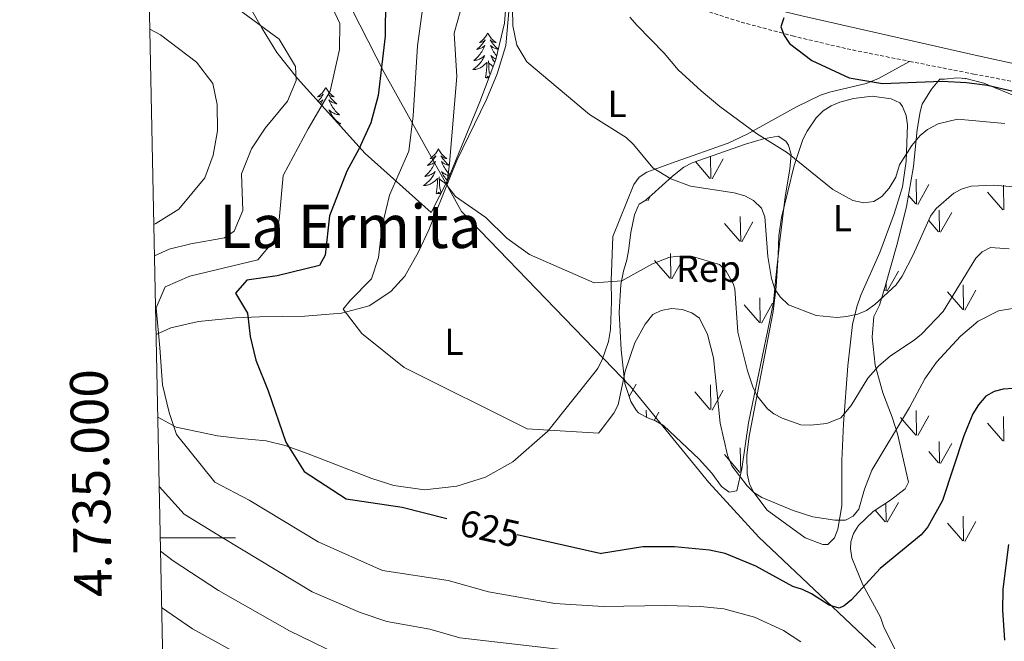
# Model space of a CAD drawing. Units: metres. Extents: x 640580 to 645096, y 4734097 to 4737159.
# Drawn here: x 641466 to 641727, y 4734973 to 4735138 of the extents above; entities that cross this region are included whole.
import ezdxf
from ezdxf.enums import TextEntityAlignment as Align

# ---------------------------------------------------------------- set-up
doc = ezdxf.new("R2010")
doc.units = ezdxf.units.M
doc.header["$MEASUREMENT"] = 0
doc.linetypes.add('TRAZOSX2', pattern=[1.5, 1, -0.5])
for name, color, linetype, lineweight in [('Level 1', 19, 'Continuous', 0), ('Level 11', 142, 'Continuous', 13), ('Level 35', 92, 'Continuous', 0), ('Level 36', 92, 'Continuous', 0), ('Level 37', 92, 'Continuous', 0), ('Level 4', 36, 'Continuous', 30), ('Level 41', 39, 'Continuous', 0), ('Level 45', 19, 'Continuous', 0), ('Level 5', 36, 'Continuous', 0), ('Level 58', 92, 'Continuous', 0), ('Level 61', 19, 'Continuous', 0), ('Level 63', 7, 'Continuous', 0)]:
    doc.layers.add(name, color=color, linetype=linetype, lineweight=lineweight)
doc.styles.add('Arial', font='ARIAL.TTF', dxfattribs={"height": 0.2})

msp = doc.modelspace()

# ---------------------------------------------------------------- linework, layer by layer
at = {"layer": 'Level 1', "color": 19, "linetype": 'Continuous', "lineweight": 0, "ltscale": 0.5}
msp.add_polyline3d([(641497.84, 4735249.86, 615.97), (641497.99, 4735249.57, 616.04), (641502.48, 4735239.94, 616.41), (641506.78, 4735230.71, 618.1), (641534.4, 4735178.72, 622.16), (641562.54, 4735123.68, 624.51), (641578.42, 4735095.08, 615.41), (641583.04, 4735086.75, 615.31), (641610.46, 4735058.38, 615.3), (641620.96, 4735047.52, 615.51), (641627.89, 4735040.36, 620.22), (641648.81, 4735014.73, 621.6), (641662.14, 4735000.23, 622.64), (641693.13, 4734970.88, 627.19)], dxfattribs=at)
at = {"layer": 'Level 11', "color": 142, "linetype": 'TRAZOSX2', "lineweight": 13}
for points in [[(641615.98, 4735153.68, 607.06), (641631.61, 4735146.12, 606.03), (641643.19, 4735141.58, 604.63), (641657.4, 4735137.04, 602.77), (641671.05, 4735133.38, 601.42), (641685.57, 4735129.92, 600.11), (641702.21, 4735126.6, 598.69)], [(641702.21, 4735126.6, 598.69), (641719.3, 4735123.21, 597.25), (641736.5, 4735119.97, 596.12), (641756.24, 4735116.51, 596.26), (641765.81, 4735115.45, 595.94), (641770.73, 4735116.07, 595.64), (641785.22, 4735120.18, 594.6), (641801.64, 4735125.87, 593.15), (641811.06, 4735128.56, 592.52), (641821, 4735130.22, 592.1), (641829.41, 4735130.36, 591.84), (641836.78, 4735129.29, 591.66), (641844.07, 4735127.28, 591.47), (641868.46, 4735117.44, 590.47), (641876.45, 4735114.88, 590.07)]]:
    msp.add_polyline3d(points, dxfattribs=at)
at = {"layer": 'Level 35', "color": 92, "linetype": 'Continuous', "lineweight": 0, "ltscale": 0.5}
for points in [[(641568.11, 4735185.76, 612.21), (641579.25, 4735173.94, 612.21), (641587.11, 4735167.72, 612.21), (641593.32, 4735161.37, 612.09), (641594.82, 4735155.84, 611.5), (641595.19, 4735145.86, 610.87), (641594.54, 4735136.73, 610.58), (641592.18, 4735127.11, 611.25), (641587.98, 4735115.87, 612.44), (641579.42, 4735095.13, 614.35), (641574.97, 4735086.47, 617.21), (641557.46, 4735102.09, 624.34), (641539.49, 4735122.09, 635.13), (641534.02, 4735128.99, 636.64), (641530.07, 4735135.36, 636.56), (641526.37, 4735141.82, 635.76), (641521.58, 4735150.49, 634.17), (641518.29, 4735157.63, 632.5), (641515.44, 4735166.98, 630.11), (641513.51, 4735183, 627.91)], [(641692.72, 4735058.82, 611.11), (641694.17, 4735061.84, 611.11), (641695.57, 4735066.55, 610.53), (641699, 4735078.41, 608.4), (641701.37, 4735088.04, 606.73), (641703.21, 4735098.69, 605.82), (641704.17, 4735108.47, 603.3), (641705.01, 4735113.24, 602.21), (641705.55, 4735115.2, 601.96), (641708.04, 4735119.2, 601.72), (641710.24, 4735121.89, 601.2), (641711.44, 4735121.91, 600.81), (641714.73, 4735122.27, 600.81), (641717.15, 4735122.06, 600.78), (641721.93, 4735120.81, 600.69), (641731.39, 4735116.95, 600.52)], [(641629.49, 4735033.98, 621.03), (641628.07, 4735036.25, 620.84), (641626.52, 4735041, 620.56), (641625.52, 4735049.98, 619.65), (641624.98, 4735059.9, 617.87), (641625.46, 4735067.29, 616.56), (641626.14, 4735070.86, 616.07), (641626.99, 4735073.88, 616.07), (641627.48, 4735076.29, 615.76), (641628.05, 4735081.1, 614.83), (641629.04, 4735085.84, 613.56), (641630.05, 4735088.17, 612.81), (641630.33, 4735088.66, 612.64), (641631.82, 4735089.58, 611.88), (641633.66, 4735091.14, 611.21), (641639.12, 4735096.09, 609.5), (641642.17, 4735098.47, 608.82), (641644.36, 4735099.64, 608.47), (641658.6, 4735104.59, 606.06), (641663.36, 4735106.05, 605.77), (641667.25, 4735106.72, 605.77), (641669.33, 4735105.41, 605.77), (641670, 4735104.37, 605.77), (641670.71, 4735101.9, 605.77), (641670.31, 4735098.01, 605.82), (641669.1, 4735090.62, 606.38), (641667.7, 4735078.96, 608.07), (641666.64, 4735069.22, 610.05), (641665.98, 4735062.56, 611.79), (641662.99, 4735048.07, 615.75), (641660.39, 4735035.73, 618.74), (641659.38, 4735030.57, 619.07), (641657.58, 4735018.37, 620.86), (641656.29, 4735012.53, 621.79), (641654.19, 4735012.19, 622.18), (641652.23, 4735013.71, 622.18), (641649.6, 4735017.22, 622.18), (641646.24, 4735020.95, 622.18), (641636.76, 4735029.91, 622.18), (641634.66, 4735031.12, 621.98), (641632.32, 4735031.99, 621.56), (641630.16, 4735033.26, 621.14), (641629.49, 4735033.98, 621.03)], [(641705.64, 4734955.97, 630.65), (641695.37, 4734976.27, 627.9), (641694.42, 4734978.96, 627.9), (641689.76, 4734987.59, 625.61), (641686.88, 4734994.72, 624.3), (641686.5, 4734997.13, 623.94), (641686.56, 4734998.94, 623.7), (641687.28, 4735001.19, 623.53), (641688.65, 4735003.33, 623.49), (641692.49, 4735006.99, 623.35), (641697.14, 4735010.07, 622.77), (641701.03, 4735013.01, 622.56), (641701.9, 4735014.83, 622.56), (641699.02, 4735027.66, 620.93), (641697.52, 4735032.09, 619.27), (641695.04, 4735038.58, 616.23), (641693.06, 4735045.92, 613.91), (641692.21, 4735053.31, 612.1), (641692.72, 4735058.82, 611.11)]]:
    msp.add_polyline3d(points, dxfattribs=at)
at = {"layer": 'Level 36', "color": 92, "linetype": 'Continuous', "lineweight": 0}
for points in [[(641809.32, 4735132.32, 591.11), (641804.44, 4735130.79, 591.84), (641792.31, 4735127.63, 591.92), (641784.42, 4735125.26, 593.3), (641777.27, 4735122.56, 593.4), (641772.49, 4735121.09, 593.24), (641767.81, 4735120.83, 593.57), (641756.14, 4735120.63, 593.03), (641753.76, 4735121.42, 593.02), (641751.14, 4735121.38, 593.3), (641719.65, 4735128.23, 596.17), (641673.57, 4735138.71, 601.13), (641637.31, 4735147.43, 604.87), (641629.77, 4735149.7, 605.56), (641622.87, 4735152.48, 606.15), (641615.92, 4735155.92, 606.7), (641608.42, 4735159.42, 608.73), (641597.42, 4735166.12, 608.73), (641583.17, 4735178.87, 610.07), (641576.06, 4735185.9, 609.29)], [(641501.86, 4735054.02, 630.36), (641505.84, 4735055.81, 629.2), (641513.14, 4735057.46, 627.47), (641523.02, 4735058.47, 626.3), (641529.39, 4735058.73, 624.89), (641541.46, 4735058.89, 621.57), (641551.2, 4735059.72, 619.53), (641558.5, 4735061.64, 618.72), (641564.3, 4735065.44, 618.01), (641568.01, 4735069.55, 617.29), (641571.68, 4735075.97, 616.9), (641574.37, 4735081.85, 616.44), (641581.87, 4735100.28, 614.44), (641589.7, 4735116.51, 612.94), (641592.58, 4735123.33, 611.56), (641594.83, 4735130.79, 610.72), (641595.7, 4735140.79, 610.28), (641598.11, 4735151.48, 609.61), (641600.19, 4735156.44, 609.45), (641607.19, 4735155.26, 608.73), (641615.98, 4735153.68, 607.11)], [(641590.04, 4735134.12, 0.01), (641589.92, 4735133.9, 0.01), (641589.77, 4735133.63, 0.01), (641589.6, 4735133.36, 0.01), (641589.42, 4735133.1, 0.01), (641589.22, 4735132.86, 0.01), (641589.02, 4735132.62, 0.01), (641588.8, 4735132.39, 0.01), (641588.57, 4735132.18, 0.01), (641588.33, 4735131.97, 0.01), (641588.08, 4735131.78, 0.01), (641587.82, 4735131.6, 0.01), (641588.02, 4735131.63, 0.01), (641588.22, 4735131.66, 0.01), (641588.42, 4735131.72, 0.01), (641588.61, 4735131.79, 0.01), (641588.8, 4735131.87, 0.01), (641588.98, 4735131.97, 0.01), (641589.16, 4735132.08, 0.01), (641589.36, 4735132.28, 0.01), (641589.32, 4735132.21, 0.01), (641589.09, 4735131.87, 0.01), (641588.85, 4735131.53, 0.01), (641588.59, 4735131.2, 0.01), (641588.32, 4735130.89, 0.01), (641588.04, 4735130.58, 0.01), (641587.75, 4735130.29, 0.01), (641587.45, 4735130.01, 0.01), (641587.14, 4735129.74, 0.01), (641587.26, 4735129.76, 0.01), (641587.51, 4735129.82, 0.01), (641587.75, 4735129.89, 0.01), (641587.98, 4735129.98, 0.01), (641588.22, 4735130.08, 0.01), (641588.44, 4735130.2, 0.01), (641588.66, 4735130.33, 0.01), (641588.86, 4735130.47, 0.01), (641589.06, 4735130.63, 0.01), (641589.25, 4735130.8, 0.01), (641589.16, 4735130.58, 0.01), (641589, 4735130.22, 0.01), (641588.83, 4735129.86, 0.01), (641588.65, 4735129.52, 0.01), (641588.45, 4735129.18, 0.01), (641588.23, 4735128.85, 0.01), (641588.01, 4735128.52, 0.01), (641587.77, 4735128.21, 0.01), (641587.52, 4735127.91, 0.01), (641587.25, 4735127.62, 0.01), (641586.98, 4735127.34, 0.01), (641586.69, 4735127.07, 0.01), (641586.39, 4735126.81, 0.01), (641586.59, 4735126.83, 0.01), (641586.86, 4735126.88, 0.01), (641587.12, 4735126.94, 0.01), (641587.38, 4735127.02, 0.01), (641587.63, 4735127.12, 0.01), (641587.88, 4735127.22, 0.01), (641588.12, 4735127.35, 0.01), (641588.36, 4735127.48, 0.01), (641588.58, 4735127.64, 0.01), (641588.8, 4735127.8, 0.01), (641589, 4735127.98, 0.01), (641589.2, 4735128.16, 0.01), (641589.06, 4735127.84, 0.01), (641588.9, 4735127.52, 0.01), (641588.73, 4735127.2, 0.01), (641588.55, 4735126.9, 0.01), (641588.35, 4735126.6, 0.01), (641588.14, 4735126.31, 0.01), (641587.92, 4735126.03, 0.01), (641587.69, 4735125.76, 0.01), (641587.44, 4735125.51, 0.01), (641587.18, 4735125.26, 0.01), (641586.91, 4735125.03, 0.01), (641586.63, 4735124.81, 0.01), (641586.34, 4735124.6, 0.01), (641586.06, 4735124.41, 0.01), (641586.32, 4735124.42, 0.01), (641586.58, 4735124.44, 0.01), (641586.84, 4735124.48, 0.01), (641587.1, 4735124.54, 0.01), (641587.36, 4735124.61, 0.01), (641587.61, 4735124.7, 0.01), (641587.85, 4735124.8, 0.01), (641588.09, 4735124.92, 0.01), (641588.32, 4735125.05, 0.01), (641588.54, 4735125.19, 0.01), (641588.76, 4735125.35, 0.01), (641588.96, 4735125.52, 0.01), (641589.81, 4735126.32, 0.01)], [(641590.04, 4735134.12, 0.01), (641590.15, 4735133.9, 0.01), (641590.3, 4735133.63, 0.01), (641590.47, 4735133.36, 0.01), (641590.65, 4735133.1, 0.01), (641590.84, 4735132.86, 0.01), (641591.05, 4735132.62, 0.01), (641591.27, 4735132.39, 0.01), (641591.5, 4735132.18, 0.01), (641591.74, 4735131.97, 0.01), (641591.99, 4735131.78, 0.01), (641592.25, 4735131.6, 0.01), (641592.05, 4735131.63, 0.01), (641591.85, 4735131.66, 0.01), (641591.65, 4735131.72, 0.01), (641591.46, 4735131.79, 0.01), (641591.27, 4735131.87, 0.01), (641591.09, 4735131.97, 0.01), (641590.91, 4735132.08, 0.01), (641590.71, 4735132.28, 0.01), (641590.75, 4735132.21, 0.01), (641590.98, 4735131.87, 0.01), (641591.22, 4735131.53, 0.01), (641591.48, 4735131.2, 0.01), (641591.74, 4735130.89, 0.01), (641592.02, 4735130.58, 0.01), (641592.32, 4735130.29, 0.01), (641592.62, 4735130.01, 0.01), (641592.84, 4735129.82, 0.01)], [(641592.83, 4735129.76, 0.01), (641592.81, 4735129.76, 0.01), (641592.56, 4735129.82, 0.01), (641592.32, 4735129.89, 0.01), (641592.08, 4735129.98, 0.01), (641591.85, 4735130.08, 0.01), (641591.63, 4735130.2, 0.01), (641591.42, 4735130.33, 0.01), (641591.21, 4735130.47, 0.01), (641591.01, 4735130.63, 0.01), (641590.82, 4735130.8, 0.01), (641590.91, 4735130.58, 0.01), (641591.07, 4735130.22, 0.01), (641591.24, 4735129.86, 0.01), (641591.42, 4735129.52, 0.01), (641591.62, 4735129.18, 0.01), (641591.84, 4735128.85, 0.01), (641592.06, 4735128.52, 0.01), (641592.3, 4735128.21, 0.01), (641592.42, 4735128.07, 0.01)], [(641502.31, 4735032.13, 631.26), (641507.25, 4735029.41, 630.54), (641518.22, 4735027.17, 626.68), (641523.55, 4735026.48, 625.53), (641531.1, 4735025.83, 625.4), (641536.17, 4735024.56, 624.47), (641542.33, 4735022.37, 624.43), (641559.23, 4735015.77, 623.71), (641565.08, 4735013.96, 623), (641573.26, 4735012.8, 622.29), (641581.86, 4735013.79, 622.29), (641589.46, 4735016.19, 620.63), (641596.76, 4735020.23, 620.05), (641606.06, 4735028.39, 619.75), (641618.99, 4735044.61, 615.38), (641619.32, 4735045.13, 615.37), (641620.48, 4735047.35, 615.25), (641622.12, 4735052.17, 614.92), (641622.65, 4735055.36, 614.86), (641622.98, 4735062.85, 615.12), (641622.84, 4735068.32, 614.25), (641623.26, 4735080.07, 611.84), (641628.88, 4735093.92, 609.52), (641630.27, 4735095.82, 609.06), (641632.37, 4735097.13, 608.5), (641639.88, 4735099.95, 607.14), (641653.92, 4735104.9, 605.36), (641659.02, 4735107.29, 604.73), (641672.12, 4735114.52, 603.08), (641678.54, 4735117.63, 602.28), (641680.87, 4735118.46, 602.03), (641690.65, 4735120.7, 601.06), (641693.9, 4735122.04, 600.5), (641702.21, 4735126.6, 598.7)], [(641589.42, 4735122.27, 0.01), (641589.66, 4735123.39, 0.01), (641589.77, 4735125.13, 0.01), (641589.82, 4735125.56, 0.01), (641589.88, 4735126.29, 0.01)], [(641590.66, 4735123.04, 0.01), (641590.46, 4735123.71, 0.01), (641590.37, 4735124.61, 0.01), (641590.32, 4735125.56, 0.01), (641590.22, 4735126.73, 0.01)], [(641591.48, 4735125.23, 0.01), (641591.31, 4735125.35, 0.01), (641591.11, 4735125.52, 0.01), (641590.45, 4735126.14, 0.01)], [(641592.21, 4735127.21, 0.01), (641592.19, 4735127.22, 0.01), (641591.95, 4735127.35, 0.01), (641591.71, 4735127.48, 0.01), (641591.49, 4735127.64, 0.01), (641591.27, 4735127.8, 0.01), (641591.07, 4735127.98, 0.01), (641590.87, 4735128.16, 0.01), (641591.01, 4735127.84, 0.01), (641591.17, 4735127.52, 0.01), (641591.34, 4735127.2, 0.01), (641591.52, 4735126.9, 0.01), (641591.72, 4735126.6, 0.01), (641591.9, 4735126.35, 0.01)], [(641590.41, 4735122.37, 0.01), (641590.38, 4735122.42, 0.01), (641590.26, 4735122.31, 0.01), (641589.99, 4735122.26, 0.01), (641590.19, 4735122.65, 0.01), (641589.8, 4735122.27, 0.01), (641589.61, 4735122.22, 0.01), (641589.57, 4735122.38, 0.01), (641589.42, 4735122.27, 0.01)], [(641547, 4735119.69, 0.01), (641546.89, 4735119.48, 0.01), (641546.74, 4735119.2, 0.01), (641546.57, 4735118.93, 0.01), (641546.39, 4735118.68, 0.01), (641546.2, 4735118.43, 0.01), (641545.99, 4735118.19, 0.01), (641545.77, 4735117.96, 0.01), (641545.54, 4735117.75, 0.01), (641545.3, 4735117.55, 0.01), (641545.05, 4735117.36, 0.01), (641544.79, 4735117.18, 0.01), (641544.99, 4735117.2, 0.01), (641545.19, 4735117.24, 0.01), (641545.39, 4735117.29, 0.01), (641545.58, 4735117.36, 0.01), (641545.77, 4735117.45, 0.01), (641545.95, 4735117.55, 0.01), (641546.13, 4735117.66, 0.01), (641546.33, 4735117.85, 0.01), (641546.29, 4735117.78, 0.01), (641546.06, 4735117.44, 0.01), (641545.82, 4735117.1, 0.01), (641545.56, 4735116.78, 0.01), (641545.3, 4735116.46, 0.01), (641545.02, 4735116.16, 0.01), (641544.91, 4735116.05, 0.01)], [(641547, 4735119.69, 0.01), (641547.12, 4735119.48, 0.01), (641547.27, 4735119.2, 0.01), (641547.44, 4735118.93, 0.01), (641547.62, 4735118.68, 0.01), (641547.82, 4735118.43, 0.01), (641548.02, 4735118.19, 0.01), (641548.24, 4735117.96, 0.01), (641548.47, 4735117.75, 0.01), (641548.71, 4735117.55, 0.01), (641548.96, 4735117.36, 0.01), (641549.22, 4735117.18, 0.01), (641549.02, 4735117.2, 0.01), (641548.82, 4735117.24, 0.01), (641548.62, 4735117.29, 0.01), (641548.43, 4735117.36, 0.01), (641548.24, 4735117.45, 0.01), (641548.06, 4735117.55, 0.01), (641547.88, 4735117.66, 0.01), (641547.68, 4735117.85, 0.01), (641547.72, 4735117.78, 0.01), (641547.95, 4735117.44, 0.01), (641548.19, 4735117.1, 0.01), (641548.45, 4735116.78, 0.01), (641548.72, 4735116.46, 0.01), (641549, 4735116.16, 0.01), (641549.29, 4735115.86, 0.01), (641549.59, 4735115.58, 0.01), (641549.9, 4735115.31, 0.01), (641549.78, 4735115.33, 0.01), (641549.53, 4735115.39, 0.01), (641549.29, 4735115.46, 0.01), (641549.06, 4735115.55, 0.01), (641548.82, 4735115.65, 0.01), (641548.6, 4735115.77, 0.01), (641548.38, 4735115.9, 0.01), (641548.18, 4735116.05, 0.01), (641547.98, 4735116.2, 0.01), (641547.79, 4735116.37, 0.01), (641547.88, 4735116.15, 0.01), (641548.04, 4735115.79, 0.01), (641548.21, 4735115.44, 0.01), (641548.39, 4735115.09, 0.01), (641548.59, 4735114.75, 0.01), (641548.81, 4735114.42, 0.01), (641549.03, 4735114.1, 0.01), (641549.27, 4735113.78, 0.01), (641549.52, 4735113.48, 0.01), (641549.79, 4735113.19, 0.01), (641550.06, 4735112.91, 0.01), (641550.35, 4735112.64, 0.01), (641550.65, 4735112.38, 0.01), (641550.45, 4735112.41, 0.01), (641550.18, 4735112.45, 0.01), (641549.92, 4735112.52, 0.01), (641549.66, 4735112.6, 0.01), (641549.41, 4735112.69, 0.01), (641549.16, 4735112.8, 0.01), (641548.92, 4735112.92, 0.01), (641548.68, 4735113.06, 0.01), (641548.46, 4735113.21, 0.01), (641548.24, 4735113.37, 0.01), (641548.04, 4735113.55, 0.01), (641547.84, 4735113.74, 0.01), (641547.98, 4735113.41, 0.01), (641548.14, 4735113.09, 0.01), (641548.31, 4735112.77, 0.01), (641548.49, 4735112.47, 0.01), (641548.69, 4735112.17, 0.01), (641548.9, 4735111.88, 0.01), (641549.12, 4735111.61, 0.01), (641549.35, 4735111.34, 0.01), (641549.6, 4735111.08, 0.01), (641549.86, 4735110.84, 0.01), (641550.13, 4735110.6, 0.01), (641550.41, 4735110.38, 0.01), (641550.7, 4735110.17, 0.01), (641550.98, 4735109.98, 0.01), (641550.72, 4735109.99, 0.01), (641550.46, 4735110.01, 0.01), (641550.33, 4735110.03, 0.01)], [(641545.25, 4735115.68, 0.01), (641545.41, 4735115.77, 0.01), (641545.62, 4735115.9, 0.01), (641545.83, 4735116.05, 0.01), (641546.03, 4735116.2, 0.01), (641546.22, 4735116.37, 0.01), (641546.13, 4735116.15, 0.01), (641545.97, 4735115.79, 0.01), (641545.8, 4735115.44, 0.01), (641545.68, 4735115.2, 0.01)], [(641667.26, 4735075.11, 607.17), (641667.4, 4735080.24, 606.58), (641668.15, 4735085.12, 605.94), (641671.55, 4735098.92, 604.11), (641673.85, 4735105.85, 603.12), (641674.96, 4735108.08, 602.79), (641677.36, 4735111.63, 602.25), (641679.24, 4735113.48, 601.94), (641681.37, 4735114.81, 601.65), (641683.67, 4735115.77, 601.39), (641687.28, 4735116.78, 601.02), (641692.27, 4735117.36, 600.71), (641697.27, 4735116.61, 600.61), (641699.59, 4735115.55, 600.65), (641700.32, 4735114.65, 600.75), (641701.27, 4735112.2, 601.08), (641701.61, 4735109.74, 601.42), (641701.3, 4735100.08, 602.87), (641700.32, 4735093.31, 603.89), (641698.07, 4735086.14, 604.86), (641694.26, 4735075.87, 606.21), (641689.25, 4735064.54, 608), (641688.15, 4735061.43, 608.53), (641687.01, 4735056.67, 609.51), (641685.73, 4735045.71, 611.95), (641684.64, 4735030.35, 614.27), (641684.19, 4735020.59, 616.42), (641684.17, 4735008.52, 617.79), (641683.08, 4735002.31, 618.37), (641682.23, 4735000.04, 619.23), (641680.47, 4734998.27, 620.01), (641679.14, 4734998.25, 620.01), (641674.44, 4735000.01, 620.01), (641664.32, 4735007.35, 620.28), (641660.79, 4735012.06, 620.28), (641659.64, 4735014.26, 620.28), (641659.05, 4735017.03, 620.2), (641658.95, 4735021.99, 619.65), (641659.58, 4735027.01, 618.75), (641665.93, 4735060.18, 611.2), (641666.74, 4735066.76, 609.5), (641667.26, 4735075.11, 607.17)], [(641576.93, 4735103.33, 0.01), (641576.82, 4735103.12, 0.01), (641576.66, 4735102.84, 0.01), (641576.49, 4735102.57, 0.01), (641576.31, 4735102.32, 0.01), (641576.12, 4735102.07, 0.01), (641575.91, 4735101.83, 0.01), (641575.69, 4735101.6, 0.01), (641575.46, 4735101.39, 0.01), (641575.22, 4735101.19, 0.01), (641574.97, 4735101, 0.01), (641574.71, 4735100.82, 0.01), (641574.91, 4735100.84, 0.01), (641575.11, 4735100.88, 0.01), (641575.31, 4735100.93, 0.01), (641575.51, 4735101, 0.01), (641575.7, 4735101.09, 0.01), (641575.88, 4735101.19, 0.01), (641576.05, 4735101.3, 0.01), (641576.26, 4735101.49, 0.01), (641576.21, 4735101.42, 0.01), (641575.98, 4735101.08, 0.01), (641575.74, 4735100.74, 0.01), (641575.48, 4735100.42, 0.01), (641575.22, 4735100.1, 0.01), (641574.94, 4735099.8, 0.01), (641574.64, 4735099.5, 0.01), (641574.34, 4735099.22, 0.01), (641574.03, 4735098.95, 0.01), (641574.15, 4735098.97, 0.01), (641574.4, 4735099.03, 0.01), (641574.64, 4735099.1, 0.01), (641574.88, 4735099.19, 0.01), (641575.11, 4735099.29, 0.01), (641575.33, 4735099.41, 0.01), (641575.55, 4735099.54, 0.01), (641575.75, 4735099.69, 0.01), (641575.95, 4735099.84, 0.01), (641576.14, 4735100.01, 0.01), (641576.05, 4735099.79, 0.01), (641575.89, 4735099.43, 0.01), (641575.72, 4735099.08, 0.01), (641575.54, 4735098.73, 0.01), (641575.34, 4735098.39, 0.01), (641575.13, 4735098.06, 0.01), (641574.9, 4735097.74, 0.01), (641574.66, 4735097.42, 0.01), (641574.41, 4735097.12, 0.01), (641574.14, 4735096.83, 0.01), (641573.87, 4735096.55, 0.01), (641573.58, 4735096.28, 0.01), (641573.29, 4735096.02, 0.01), (641573.48, 4735096.05, 0.01), (641573.75, 4735096.09, 0.01), (641574.01, 4735096.16, 0.01), (641574.27, 4735096.24, 0.01), (641574.53, 4735096.33, 0.01), (641574.77, 4735096.44, 0.01), (641575.02, 4735096.56, 0.01), (641575.25, 4735096.7, 0.01), (641575.47, 4735096.85, 0.01), (641575.69, 4735097.01, 0.01), (641575.9, 4735097.19, 0.01), (641576.09, 4735097.38, 0.01), (641575.95, 4735097.05, 0.01), (641575.8, 4735096.73, 0.01), (641575.63, 4735096.41, 0.01), (641575.44, 4735096.11, 0.01), (641575.25, 4735095.81, 0.01), (641575.04, 4735095.52, 0.01), (641574.81, 4735095.25, 0.01), (641574.58, 4735094.98, 0.01), (641574.33, 4735094.72, 0.01), (641574.07, 4735094.48, 0.01), (641573.8, 4735094.24, 0.01), (641573.53, 4735094.02, 0.01), (641573.24, 4735093.81, 0.01), (641572.95, 4735093.62, 0.01), (641573.21, 4735093.63, 0.01), (641573.48, 4735093.65, 0.01), (641573.74, 4735093.69, 0.01), (641574, 4735093.75, 0.01), (641574.25, 4735093.82, 0.01), (641574.5, 4735093.91, 0.01), (641574.74, 4735094.01, 0.01), (641574.98, 4735094.13, 0.01), (641575.21, 4735094.26, 0.01), (641575.44, 4735094.4, 0.01), (641575.65, 4735094.56, 0.01), (641575.85, 4735094.73, 0.01), (641576.7, 4735095.53, 0.01)], [(641576.93, 4735103.33, 0.01), (641577.04, 4735103.12, 0.01), (641577.19, 4735102.84, 0.01), (641577.36, 4735102.57, 0.01), (641577.54, 4735102.32, 0.01), (641577.74, 4735102.07, 0.01), (641577.94, 4735101.83, 0.01), (641578.16, 4735101.6, 0.01), (641578.39, 4735101.39, 0.01), (641578.63, 4735101.19, 0.01), (641578.88, 4735101, 0.01), (641579.14, 4735100.82, 0.01), (641578.94, 4735100.84, 0.01), (641578.74, 4735100.88, 0.01), (641578.54, 4735100.93, 0.01), (641578.35, 4735101, 0.01), (641578.16, 4735101.09, 0.01), (641577.98, 4735101.19, 0.01), (641577.8, 4735101.3, 0.01), (641577.6, 4735101.49, 0.01), (641577.64, 4735101.42, 0.01), (641577.87, 4735101.08, 0.01), (641578.11, 4735100.74, 0.01), (641578.37, 4735100.42, 0.01), (641578.64, 4735100.1, 0.01), (641578.92, 4735099.8, 0.01), (641579.21, 4735099.5, 0.01), (641579.51, 4735099.22, 0.01), (641579.82, 4735098.95, 0.01), (641579.7, 4735098.97, 0.01), (641579.46, 4735099.03, 0.01), (641579.21, 4735099.1, 0.01), (641578.98, 4735099.19, 0.01), (641578.75, 4735099.29, 0.01), (641578.52, 4735099.41, 0.01), (641578.31, 4735099.54, 0.01), (641578.1, 4735099.69, 0.01), (641577.9, 4735099.84, 0.01), (641577.72, 4735100.01, 0.01), (641577.8, 4735099.79, 0.01), (641577.96, 4735099.43, 0.01), (641578.13, 4735099.08, 0.01), (641578.32, 4735098.73, 0.01), (641578.52, 4735098.39, 0.01), (641578.73, 4735098.06, 0.01), (641578.96, 4735097.74, 0.01), (641579.19, 4735097.42, 0.01), (641579.44, 4735097.12, 0.01), (641579.71, 4735096.83, 0.01), (641579.98, 4735096.55, 0.01), (641580, 4735096.53, 0.01)], [(641579.84, 4735096.16, 0.01), (641579.58, 4735096.24, 0.01), (641579.33, 4735096.33, 0.01), (641579.08, 4735096.44, 0.01), (641578.84, 4735096.56, 0.01), (641578.6, 4735096.7, 0.01), (641578.38, 4735096.85, 0.01), (641578.16, 4735097.01, 0.01), (641577.96, 4735097.19, 0.01), (641577.76, 4735097.38, 0.01), (641577.9, 4735097.05, 0.01), (641578.06, 4735096.73, 0.01), (641578.23, 4735096.41, 0.01), (641578.41, 4735096.11, 0.01), (641578.61, 4735095.81, 0.01), (641578.82, 4735095.52, 0.01), (641579.04, 4735095.25, 0.01), (641579.28, 4735094.98, 0.01), (641579.32, 4735094.94, 0.01)], [(641576.31, 4735091.48, 0.01), (641576.55, 4735092.6, 0.01), (641576.67, 4735094.34, 0.01), (641576.71, 4735094.78, 0.01), (641576.78, 4735095.5, 0.01)], [(641577.69, 4735091.77, 0.01), (641577.35, 4735092.92, 0.01), (641577.26, 4735093.83, 0.01), (641577.21, 4735094.78, 0.01), (641577.11, 4735095.94, 0.01)], [(641578.9, 4735094.12, 0.01), (641578.87, 4735094.13, 0.01), (641578.64, 4735094.26, 0.01), (641578.42, 4735094.4, 0.01), (641578.21, 4735094.56, 0.01), (641578, 4735094.73, 0.01), (641577.34, 4735095.35, 0.01)], [(641577.59, 4735091.56, 0.01), (641577.58, 4735091.65, 0.01), (641577.4, 4735091.43, 0.01), (641577.27, 4735091.64, 0.01), (641577.15, 4735091.53, 0.01), (641576.88, 4735091.47, 0.01), (641577.08, 4735091.87, 0.01), (641576.69, 4735091.49, 0.01), (641576.51, 4735091.43, 0.01), (641576.46, 4735091.59, 0.01), (641576.31, 4735091.48, 0.01)]]:
    msp.add_polyline3d(points, dxfattribs=at)
at = {"layer": 'Level 4', "color": 36, "linetype": 'Continuous', "lineweight": 30}
msp.add_line((641597.88, 4735000.89, 625.01), (641620.33, 4734995.87, 625.01), dxfattribs=at)
for points in [[(641562.91, 4735143.19, 625.01), (641562.79, 4735133.34, 625.01), (641560.93, 4735117.53, 625.01), (641558.95, 4735110.27, 625.01), (641555.76, 4735103.31, 625.01), (641552.6, 4735097.44, 625.01), (641547.95, 4735085.53, 625.01), (641546.86, 4735075.13, 625.01), (641545.28, 4735072.42, 625.01), (641534.06, 4735069.66, 625.01), (641526.01, 4735068.44, 625.01), (641523.01, 4735065.04, 625.01), (641526.16, 4735059.73, 625.01), (641526.85, 4735053.52, 625.01), (641528.39, 4735047.22, 625.01), (641531.7, 4735039.05, 625.01), (641536.34, 4735025.43, 625.01), (641541.28, 4735017.62, 625.01), (641552.4, 4735010.4, 625.01), (641567.28, 4735008.17, 625.01), (641579.15, 4735005.15, 625.01)], [(641668.79, 4735138.2, 600.01), (641667.96, 4735135.81, 600.01), (641668.86, 4735133.5, 600.01), (641670.23, 4735131.38, 600.01), (641676.23, 4735126.79, 600.01), (641686.12, 4735122.25, 600.01), (641695.01, 4735120.68, 600.01), (641710.89, 4735121.36, 600.01), (641717.3, 4735121.03, 600.01), (641722.87, 4735120.26, 600.01), (641729.72, 4735118.66, 600.01)], [(641729.8, 4735039.74, 625.01), (641727.09, 4735039.53, 625.01), (641724.65, 4735038.95, 625.01), (641722.44, 4735037.66, 625.01), (641720.51, 4735035.38, 625.01), (641719.01, 4735032.99, 625.01), (641716.57, 4735027.1, 625.01), (641710.95, 4735009.93, 625.01), (641707.06, 4735002.99, 625.01), (641705.3, 4735000.82, 625.01), (641694.34, 4734991.92, 625.01), (641686.78, 4734983.53, 625.01), (641684.84, 4734981.95, 625.01), (641683.45, 4734981.37, 625.01), (641680.78, 4734982.16, 625.01), (641676.09, 4734985.12, 625.01), (641673.72, 4734986.31, 625.01), (641671.16, 4734987.13, 625.01), (641661.31, 4734992.49, 625.01), (641653.14, 4734995.86, 625.01), (641649.01, 4734996.76, 625.01), (641639.66, 4734997.63, 625.01), (641631.26, 4734997.61, 625.01), (641620.33, 4734995.87, 625.01)], [(641727.51, 4734972.82, 625.01), (641726.97, 4734980.79, 625.01), (641727.03, 4734986.42, 625.01), (641728.61, 4734998.25, 625.01)]]:
    msp.add_polyline3d(points, dxfattribs=at)
at = {"layer": 'Level 5', "color": 36, "linetype": 'Continuous', "lineweight": 0}
for points in [[(641569.49, 4735185.78, 610.01), (641583.93, 4735174.4, 610.01), (641589.4, 4735168.56, 610.01), (641594.73, 4735162.67, 610.01), (641596.39, 4735155.05, 610.01), (641596.72, 4735136.08, 610.01), (641597.77, 4735130.93, 610.01), (641600.45, 4735126.45, 610.01), (641617.11, 4735112.45, 610.01)], [(641535.47, 4735184.38, 620.01), (641546.99, 4735178.75, 620.01), (641553.46, 4735176.09, 620.01), (641562.37, 4735170.4, 620.01), (641567.52, 4735165.9, 620.01), (641571.48, 4735160.43, 620.01), (641573.4, 4735152.69, 620.01), (641573.61, 4735147.04, 620.01), (641571.39, 4735130.73, 620.01), (641570.19, 4735112.13, 620.01), (641569.04, 4735102.76, 620.01), (641563.95, 4735091.05, 620.01), (641561.99, 4735082.87, 620.01), (641560.98, 4735074.53, 620.01), (641559.14, 4735068.85, 620.01), (641553.43, 4735063.09, 620.01), (641551.65, 4735060.77, 620.01), (641556.55, 4735054.34, 620.01), (641567.86, 4735045.26, 620.01), (641600.54, 4735028.96, 620.01), (641619.45, 4735027.87, 620.01)], [(641554.78, 4735185.56, 615.01), (641568.24, 4735178.53, 615.01), (641573.14, 4735171.63, 615.01), (641576.13, 4735166.46, 615.01), (641581.18, 4735161.33, 615.01), (641585.99, 4735154.15, 615.01), (641585.15, 4735148.34, 615.01), (641581.12, 4735134.06, 615.01), (641581.8, 4735122.55, 615.01), (641579.87, 4735099.45, 615.01), (641579.15, 4735093.71, 615.01), (641581.49, 4735090.69, 615.01), (641589.55, 4735085.15, 615.01), (641595.15, 4735079.61, 615.01), (641601.12, 4735075.34, 615.01), (641618.35, 4735067.74, 615.01)], [(641501.43, 4735074.94, 635.01), (641505.32, 4735076.69, 635.01), (641511.14, 4735078.13, 635.01), (641520.06, 4735079.73, 635.01), (641522.66, 4735081.49, 635.01), (641524.97, 4735086.95, 635.01), (641524.58, 4735096.76, 635.01), (641527.26, 4735103.41, 635.01), (641530.9, 4735108.83, 635.01), (641536.8, 4735116.02, 635.01), (641539.1, 4735121.52, 635.01), (641538.94, 4735125.25, 635.01), (641534.57, 4735132.51, 635.01), (641523.63, 4735140.6, 635.01), (641511.18, 4735148.58, 635.01), (641504.75, 4735153.09, 635.01), (641499.71, 4735158.59, 635.01)], [(641547.49, 4735143.75, 630.01), (641550.77, 4735136.68, 630.01), (641550.6, 4735129.79, 630.01), (641548.12, 4735118.73, 630.01), (641542.35, 4735108.67, 630.01), (641535.65, 4735096.28, 630.01), (641534.57, 4735084.53, 630.01), (641533.11, 4735078.82, 630.01), (641528.97, 4735073.92, 630.01), (641510.87, 4735069.53, 630.01), (641504.31, 4735066.73, 630.01), (641501.91, 4735061.09, 630.01), (641502.87, 4735050.53, 630.01), (641503.62, 4735040.68, 630.01), (641505.37, 4735033.33, 630.01), (641507.34, 4735027.46, 630.01), (641517.52, 4735014.81, 630.01), (641526.66, 4735010.05, 630.01), (641544.97, 4734999, 630.01), (641562.03, 4734991.36, 630.01), (641579.49, 4734988.66, 630.01), (641590.28, 4734985.7, 630.01), (641607.86, 4734982.56, 630.01), (641620.72, 4734981.81, 630.01)], [(641627.84, 4735138.38, 605.01), (641629.74, 4735136.17, 605.01), (641636.99, 4735128.75, 605.01), (641640.66, 4735124.34, 605.01), (641646.76, 4735118.77, 605.01), (641651.73, 4735114.65, 605.01), (641661.46, 4735107.45, 605.01), (641669.76, 4735102.34, 605.01), (641681.8, 4735092.56, 605.01), (641687.09, 4735089.67, 605.01), (641690.07, 4735089.02, 605.01), (641692.69, 4735089.41, 605.01), (641694.81, 4735090.74, 605.01), (641696.79, 4735092.88, 605.01), (641698.52, 4735095.88, 605.01), (641699.54, 4735099.13, 605.01), (641702.78, 4735104.26, 605.01), (641705.01, 4735106.91, 605.01), (641706.97, 4735108.47, 605.01), (641709.81, 4735110.05, 605.01), (641714.94, 4735111.28, 605.01), (641727.52, 4735110.07, 605.01)], [(641501.26, 4735083.26, 640.01), (641501.8, 4735083.53, 640.01), (641507.96, 4735087.37, 640.01), (641514.8, 4735095.63, 640.01), (641517.09, 4735101.71, 640.01), (641518.22, 4735108.14, 640.01), (641518.1, 4735115.13, 640.01), (641516.97, 4735120.68, 640.01), (641512.61, 4735126.4, 640.01), (641503.09, 4735133.63, 640.01), (641500.2, 4735135.15, 640.01)], [(641718.56, 4735093.46, 610.01), (641716.15, 4735092.78, 610.01), (641713.93, 4735091.63, 610.01), (641709.25, 4735087.5, 610.01), (641707.73, 4735085.52, 610.01), (641703.14, 4735075.23, 610.01), (641700.21, 4735069.52, 610.01), (641698.61, 4735067.26, 610.01), (641692.91, 4735062, 610.01), (641690.74, 4735060.38, 610.01), (641688.41, 4735059.47, 610.01), (641685.46, 4735058.84, 610.01), (641682.95, 4735058.55, 610.01), (641677.37, 4735059.08, 610.01), (641670.01, 4735061.9, 610.01), (641667.79, 4735064.09, 610.01), (641666.35, 4735066.12, 610.01), (641665.46, 4735068.91, 610.01), (641664.49, 4735074.8, 610.01), (641663.67, 4735085.27, 610.01), (641662.79, 4735087.61, 610.01), (641660.66, 4735089.68, 610.01), (641658.4, 4735090.9, 610.01), (641655.59, 4735091.69, 610.01), (641643.91, 4735093.42, 610.01), (641638.68, 4735095.37, 610.01), (641633.94, 4735098.35, 610.01), (641628.81, 4735104.56, 610.01), (641626.82, 4735106.35, 610.01), (641617.11, 4735112.45, 610.01)], [(641732.19, 4735093.09, 610.01), (641724.39, 4735093.75, 610.01), (641718.56, 4735093.46, 610.01)], [(641618.35, 4735067.74, 615.01), (641625.73, 4735068.33, 615.01), (641633.87, 4735072.81, 615.01), (641638.2, 4735074.46, 615.01), (641640.39, 4735074.9, 615.01), (641644.47, 4735074.74, 615.01), (641651.67, 4735072.61, 615.01), (641653.44, 4735070.87, 615.01), (641655.32, 4735067.63, 615.01), (641655.74, 4735066.18, 615.01), (641656.57, 4735054.65, 615.01), (641659.11, 4735044.36, 615.01), (641660.52, 4735040.13, 615.01), (641661.62, 4735037.88, 615.01), (641664.41, 4735034.29, 615.01), (641666.11, 4735032.94, 615.01), (641668.34, 4735031.8, 615.01), (641673.31, 4735030.03, 615.01), (641675.82, 4735029.93, 615.01), (641680.15, 4735030.44, 615.01), (641683.91, 4735031.95, 615.01), (641686.68, 4735035.15, 615.01), (641691.07, 4735042.42, 615.01), (641693.89, 4735045.65, 615.01), (641697.14, 4735048.37, 615.01), (641703.43, 4735052.52, 615.01), (641705.32, 4735054.12, 615.01), (641711.1, 4735060.2, 615.01), (641719.81, 4735074.36, 615.01), (641721.48, 4735076.03, 615.01), (641723.7, 4735077.12, 615.01), (641728.7, 4735076.84, 615.01)], [(641619.45, 4735027.87, 620.01), (641619.97, 4735028.41, 620.01), (641623.55, 4735033.17, 620.01), (641624.75, 4735035.36, 620.01), (641626.6, 4735044.27, 620.01), (641629.14, 4735051.86, 620.01), (641631.86, 4735056.8, 620.01), (641633.92, 4735059.35, 620.01), (641636.17, 4735060.44, 620.01), (641638.93, 4735060.97, 620.01), (641641.73, 4735060.73, 620.01), (641644.26, 4735059.79, 620.01), (641646.31, 4735058.37, 620.01), (641648.49, 4735054.03, 620.01), (641650.05, 4735047.85, 620.01), (641651.86, 4735030.53, 620.01), (641653.82, 4735021.97, 620.01), (641654.94, 4735019.17, 620.01), (641658.97, 4735013.86, 620.01), (641660.76, 4735012.11, 620.01), (641662.92, 4735010.71, 620.01), (641671.25, 4735007.33, 620.01), (641676.45, 4735005.6, 620.01), (641682.34, 4735004.71, 620.01), (641685.14, 4735004.75, 620.01), (641687.22, 4735005.77, 620.01), (641688.73, 4735007.61, 620.01), (641690.19, 4735012.95, 620.01), (641692.13, 4735018.05, 620.01), (641702.21, 4735034.62, 620.01), (641706.22, 4735042.23, 620.01), (641709.38, 4735046.69, 620.01), (641715.71, 4735053.63, 620.01), (641720.4, 4735057.63, 620.01), (641725.81, 4735060.37, 620.01), (641731.68, 4735061.31, 620.01)], [(641502.68, 4735013.69, 635.01), (641509.36, 4735006.33, 635.01), (641519.46, 4735000.16, 635.01), (641543.38, 4734985.71, 635.01), (641556.16, 4734980.18, 635.01), (641563.21, 4734977.85, 635.01), (641574.61, 4734975.81, 635.01), (641582.63, 4734973.51, 635.01), (641621.07, 4734969.07, 635.01)], [(641503.04, 4734996.46, 640.01), (641506.45, 4734993.89, 640.01), (641518.48, 4734986.08, 640.01), (641537.31, 4734975.36, 640.01), (641550.29, 4734969, 640.01), (641560.43, 4734964.82, 640.01), (641568.03, 4734963.22, 640.01), (641576.18, 4734960.92, 640.01), (641621.67, 4734947.51, 640.01)], [(641620.72, 4734981.81, 630.01), (641637.27, 4734982.04, 630.01), (641646.65, 4734981.77, 630.01), (641652.81, 4734981.16, 630.01), (641660.99, 4734978.96, 630.01), (641668.71, 4734975.4, 630.01), (641673.28, 4734972.44, 630.01)], [(641503.34, 4734981.57, 645.01), (641511.55, 4734975.89, 645.01), (641542.19, 4734958.96, 645.01), (641551.36, 4734954.28, 645.01), (641557.36, 4734951.89, 645.01), (641564.86, 4734950.1, 645.01), (641573.74, 4734947.42, 645.01), (641582.3, 4734944.19, 645.01), (641598.24, 4734936.13, 645.01), (641606.06, 4734933.7, 645.01), (641613.12, 4734932.86, 645.01), (641622.16, 4734929.72, 645.01)]]:
    msp.add_polyline3d(points, dxfattribs=at)
at = {"layer": 'Level 58', "color": 92, "linetype": 'Continuous', "lineweight": 0}
for points in [[(641716.32, 4735122.07, 0.01), (641716.26, 4735122.14, 0.01)], [(641716.54, 4735122.03, 0.01), (641716.54, 4735122.11, 0.01)], [(641716.86, 4735121.93, 0.01), (641716.94, 4735122.08, 0.01)], [(641649.13, 4735095.53, 0.01), (641645.32, 4735099.98, 0.01)], [(641649.35, 4735095.5, 0.01), (641649.27, 4735101.35, 0.01)], [(641649.67, 4735095.4, 0.01), (641652.64, 4735100.69, 0.01)], [(641704.07, 4735088.68, 0.01), (641703.98, 4735095.27, 0.01)], [(641704.38, 4735088.59, 0.01), (641707.35, 4735093.89, 0.01)], [(641726.99, 4735087.18, 0.01), (641722.94, 4735091.9, 0.01)], [(641727.21, 4735087.14, 0.01), (641727.12, 4735093.72, 0.01)], [(641632.05, 4735089.7, 0.01), (641632.01, 4735089.74, 0.01)], [(641632.28, 4735089.66, 0.01), (641632.28, 4735089.97, 0.01)], [(641632.59, 4735089.56, 0.01), (641633.31, 4735090.84, 0.01)], [(641703.84, 4735088.72, 0.01), (641701.88, 4735091.01, 0.01)], [(641710.14, 4735081.3, 0.01), (641710.05, 4735087.04, 0.01)], [(641710.45, 4735081.21, 0.01), (641713.42, 4735086.5, 0.01)], [(641657.3, 4735078.79, 0.01), (641657.18, 4735085.38, 0.01)], [(641657.58, 4735078.68, 0.01), (641660.55, 4735083.98, 0.01)], [(641709.91, 4735081.34, 0.01), (641707.35, 4735084.34, 0.01)], [(641657.04, 4735078.82, 0.01), (641652.99, 4735083.54, 0.01)], [(641638.46, 4735069, 0.01), (641634.41, 4735073.72, 0.01)], [(641638.68, 4735068.96, 0.01), (641638.59, 4735075.55, 0.01)], [(641639, 4735068.86, 0.01), (641641.97, 4735074.17, 0.01)], [(641696.25, 4735065.58, 0.01), (641699.22, 4735070.88, 0.01)], [(641695.71, 4735065.7, 0.01), (641695.42, 4735066.04, 0.01)], [(641695.97, 4735065.68, 0.01), (641695.93, 4735067.8, 0.01)], [(641716.32, 4735060.66, 0.01), (641712.27, 4735065.38, 0.01)], [(641716.54, 4735060.62, 0.01), (641716.45, 4735067.2, 0.01)], [(641716.86, 4735060.52, 0.01), (641719.83, 4735065.82, 0.01)], [(641662.49, 4735057.19, 0.01), (641662.38, 4735063.78, 0.01)], [(641662.25, 4735057.22, 0.01), (641658.2, 4735061.94, 0.01)], [(641662.79, 4735057.08, 0.01), (641665.76, 4735062.38, 0.01)], [(641627.65, 4735037.54, 0.01), (641629.49, 4735040.82, 0.01)], [(641649.35, 4735034.08, 0.01), (641649.26, 4735040.66, 0.01)], [(641649.67, 4735033.98, 0.01), (641652.64, 4735039.28, 0.01)], [(641649.13, 4735034.12, 0.01), (641645.08, 4735038.84, 0.01)], [(641632.22, 4735032.05, 0.01), (641632.19, 4735033.98, 0.01)], [(641634.33, 4735031.24, 0.01), (641635.56, 4735033.44, 0.01)], [(641703.84, 4735027.3, 0.01), (641699.79, 4735032.04, 0.01)], [(641704.07, 4735027.27, 0.01), (641703.98, 4735033.86, 0.01)], [(641704.38, 4735027.18, 0.01), (641707.35, 4735032.48, 0.01)], [(641727.21, 4735025.73, 0.01), (641727.12, 4735032.3, 0.01)], [(641726.99, 4735025.76, 0.01), (641722.94, 4735030.49, 0.01)], [(641657.3, 4735017.38, 0.01), (641657.18, 4735023.96, 0.01)], [(641710.14, 4735019.89, 0.01), (641710.05, 4735025.63, 0.01)], [(641710.45, 4735019.8, 0.01), (641713.42, 4735025.09, 0.01)], [(641657.04, 4735017.4, 0.01), (641652.99, 4735022.13, 0.01)], [(641709.91, 4735019.93, 0.01), (641707.35, 4735022.93, 0.01)], [(641695.97, 4735004.26, 0.01), (641695.88, 4735009.24, 0.01)], [(641696.25, 4735004.16, 0.01), (641699.22, 4735009.46, 0.01)], [(641695.71, 4735004.29, 0.01), (641693.07, 4735007.37, 0.01)], [(641716.54, 4734999.2, 0.01), (641716.45, 4735005.78, 0.01)], [(641716.32, 4734999.24, 0.01), (641712.27, 4735003.96, 0.01)], [(641716.86, 4734999.1, 0.01), (641719.83, 4735004.4, 0.01)]]:
    msp.add_polyline3d(points, dxfattribs=at)
at = {"layer": 'Level 61', "color": 19, "linetype": 'Continuous', "lineweight": 0}
msp.add_polyline3d([(641513.03, 4734508.89, 0.01), (641465.62, 4736822.22, 0.01), (644874.62, 4736893.04, 0.01), (644923.16, 4734579.72, 0.01), (641513.03, 4734508.89, 0.01)], close=True, dxfattribs=at)
at = {"layer": 'Level 63', "linetype": 'Continuous', "lineweight": 0}
msp.add_polyline3d([(641502.96, 4735000, 0.01), (641522.96, 4735000, 0.01)], dxfattribs=at)

# ---------------------------------------------------------------- texts
at = {"layer": 'Level 37', "color": 92, "linetype": 'Continuous', "lineweight": 0, "style": 'Arial'}
for s, p in [('L', (641624.44, 4735115.31, 608.86)), ('L', (641684.33, 4735084.98, 605.62)), ('Rep', (641648.75, 4735071.53, 617.22)), ('L', (641581.07, 4735052.11, 619.54))]:
    msp.add_text(s, height=7, dxfattribs=at).set_placement(p, align=Align.MIDDLE_CENTER)
at = {"layer": 'Level 41', "color": 39, "linetype": 'Continuous', "lineweight": 0, "style": 'Arial'}
msp.add_text('625', height=7, rotation=-12.6139, dxfattribs=at).set_placement((641590.64, 4735002.51, 625.01), align=Align.MIDDLE_CENTER)
at = {"layer": 'Level 45', "color": 19, "linetype": 'Continuous', "lineweight": 0, "style": 'Arial'}
msp.add_text('La Ermita', height=11.5, dxfattribs=at).set_placement((641553.58, 4735082.77, 629.26), align=Align.MIDDLE_CENTER)
at = {"layer": 'Level 63', "linetype": 'Continuous', "lineweight": 0, "style": 'Arial'}
msp.add_text('4.735.000', height=10, rotation=91.174, dxfattribs=at).set_placement((641492.67, 4735014.72, 0.01), align=Align.BOTTOM_CENTER)

doc.saveas('drawing.dxf')
